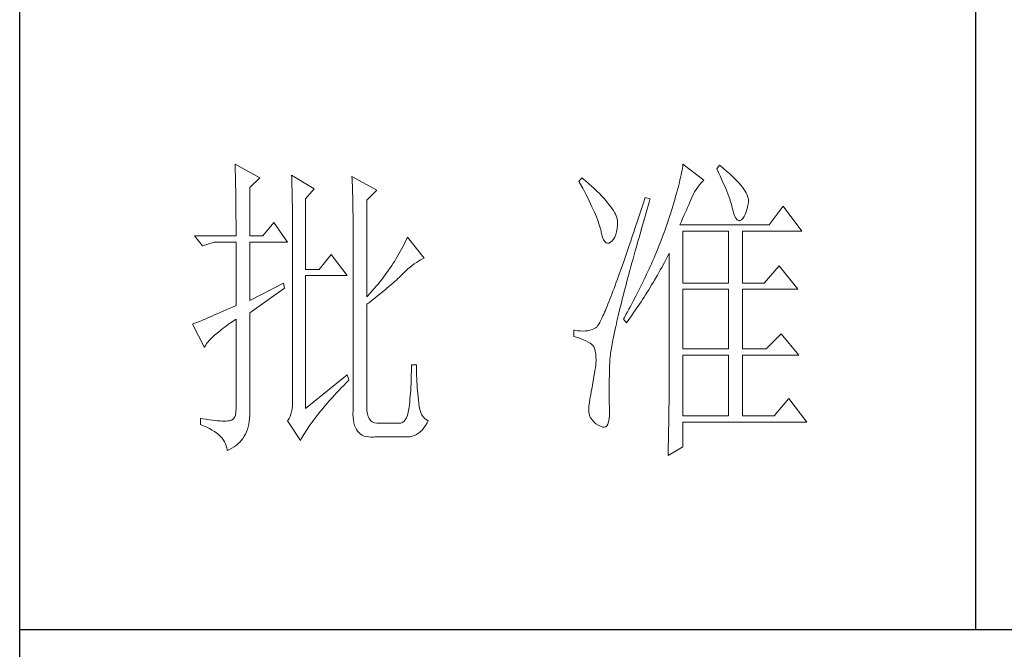
# Model space of a CAD drawing. Units: millimetres. Extents: x 14509 to 75479, y -92927 to -6862.
# Drawn here: x 41967 to 42105, y -30699 to -30611 of the extents above; entities that cross this region are included whole.
import ezdxf

# ---------------------------------------------------------------- set-up
doc = ezdxf.new("R2010")
doc.units = ezdxf.units.MM
doc.layers.add('轮廓线', color=7, linetype='Continuous', lineweight=25)

# ---------------------------------------------------------------- blocks, each defined once
blk = doc.blocks.new('文字')
blk.add_line((3870.01, 1145.22), (3870.01, 643.97))
at = {"layer": '轮廓线', "color": 7, "lineweight": 0}
for p, q in [((3753.84, 716.94), (3753.85, 716.52)), ((3757.72, 714.8), (3753.84, 716.94)), ((3824.11, 716.94), (3824.07, 716.63)), ((3827.37, 714.42), (3824.11, 716.94)), ((3753.85, 716.52), (3753.86, 716.1)), ((3753.86, 716.1), (3753.87, 715.67)), ((3753.87, 715.67), (3753.88, 715.23)), ((3823.89, 715.6), (3823.81, 715.23)), ((3823.96, 715.96), (3823.89, 715.6)), ((3824.01, 716.3), (3823.96, 715.96)), ((3824.07, 716.63), (3824.01, 716.3)), ((3829.86, 716.75), (3829.4, 716.17)), ((3829.4, 716.17), (3829.67, 715.61)), ((3829.67, 715.61), (3829.92, 715.07)), ((3829.98, 716.66), (3829.86, 716.75)), ((3830.49, 716.23), (3829.98, 716.66)), ((3830.96, 715.83), (3830.49, 716.23)), ((3831.41, 715.44), (3830.96, 715.83)), ((3831.82, 715.05), (3831.41, 715.44)), ((3753.88, 715.23), (3753.9, 714.79)), ((3753.9, 714.79), (3753.91, 714.34)), ((3753.91, 714.34), (3753.92, 713.89)), ((3753.92, 713.89), (3753.92, 713.43)), ((3756.17, 713.25), (3757.72, 714.8)), ((3762.7, 715.19), (3762.72, 714.75)), ((3766.27, 713.05), (3762.7, 715.19)), ((3762.72, 714.75), (3762.73, 714.29)), ((3762.73, 714.29), (3762.75, 713.83)), ((3762.75, 713.83), (3762.76, 713.37)), ((3772.18, 715), (3772.2, 714.52)), ((3776.07, 712.86), (3772.18, 715)), ((3772.2, 714.52), (3772.22, 714.03)), ((3772.22, 714.03), (3772.24, 713.55)), ((3808.25, 714.8), (3807.79, 714.22)), ((3807.79, 714.22), (3808.09, 713.67)), ((3808.82, 714.32), (3808.25, 714.8)), ((3809.31, 713.9), (3808.82, 714.32)), ((3809.76, 713.48), (3809.31, 713.9)), ((3823.55, 714.06), (3823.44, 713.63)), ((3823.64, 714.46), (3823.55, 714.06)), ((3823.73, 714.85), (3823.64, 714.46)), ((3823.81, 715.23), (3823.73, 714.85)), ((3826.68, 713.67), (3826.94, 713.99)), ((3826.94, 713.99), (3827.22, 714.27)), ((3827.22, 714.27), (3827.37, 714.42)), ((3829.92, 715.07), (3830.17, 714.56)), ((3830.17, 714.56), (3830.39, 714.06)), ((3830.39, 714.06), (3830.61, 713.58)), ((3832.2, 714.68), (3831.82, 715.05)), ((3832.56, 714.32), (3832.2, 714.68)), ((3832.88, 713.97), (3832.56, 714.32)), ((3833.17, 713.63), (3832.88, 713.97)), ((3753.92, 713.43), (3753.93, 712.96)), ((3753.93, 712.96), (3753.94, 712.49)), ((3753.94, 712.49), (3753.95, 712.02)), ((3756.17, 705.67), (3756.17, 713.25)), ((3762.76, 713.37), (3762.78, 712.9)), ((3762.78, 712.9), (3762.79, 712.43)), ((3762.79, 712.43), (3762.8, 711.95)), ((3764.87, 711.5), (3766.27, 713.05)), ((3772.24, 713.55), (3772.26, 713.07)), ((3772.26, 713.07), (3772.31, 711.13)), ((3774.52, 711.3), (3776.07, 712.86)), ((3808.09, 713.67), (3808.38, 713.14)), ((3808.38, 713.14), (3808.65, 712.62)), ((3808.65, 712.62), (3808.91, 712.11)), ((3810.19, 713.08), (3809.76, 713.48)), ((3810.6, 712.69), (3810.19, 713.08)), ((3810.99, 712.31), (3810.6, 712.69)), ((3811.34, 711.93), (3810.99, 712.31)), ((3823.09, 712.3), (3822.96, 711.83)), ((3823.22, 712.76), (3823.09, 712.3)), ((3823.33, 713.2), (3823.22, 712.76)), ((3823.44, 713.63), (3823.33, 713.2)), ((3825.72, 712.14), (3825.94, 712.57)), ((3825.94, 712.57), (3826.18, 712.96)), ((3826.18, 712.96), (3826.42, 713.33)), ((3826.42, 713.33), (3826.68, 713.67)), ((3830.61, 713.58), (3830.81, 713.12)), ((3830.81, 713.12), (3830.99, 712.67)), ((3830.99, 712.67), (3831.16, 712.25)), ((3831.16, 712.25), (3831.31, 711.84)), ((3833.43, 713.31), (3833.17, 713.63)), ((3833.66, 713), (3833.43, 713.31)), ((3833.85, 712.7), (3833.66, 713)), ((3834.02, 712.41), (3833.85, 712.7)), ((3834.16, 712.13), (3834.02, 712.41)), ((3753.95, 712.02), (3753.96, 711.53)), ((3753.96, 711.53), (3753.96, 711.05)), ((3753.96, 711.05), (3753.97, 710.55)), ((3762.8, 711.95), (3762.81, 711.47)), ((3762.81, 711.47), (3762.82, 710.99)), ((3762.82, 710.99), (3762.83, 710.5)), ((3764.87, 700.42), (3764.87, 711.5)), ((3772.31, 711.13), (3772.31, 710.65)), ((3772.31, 710.65), (3772.32, 710.17)), ((3774.52, 696.14), (3774.52, 711.3)), ((3808.91, 712.11), (3809.16, 711.63)), ((3809.16, 711.63), (3809.4, 711.15)), ((3809.4, 711.15), (3809.62, 710.7)), ((3809.62, 710.7), (3809.83, 710.25)), ((3811.68, 711.57), (3811.34, 711.93)), ((3811.99, 711.23), (3811.68, 711.57)), ((3812.28, 710.88), (3811.99, 711.23)), ((3812.54, 710.55), (3812.28, 710.88)), ((3817.93, 710.87), (3817.66, 710.06)), ((3818.2, 711.69), (3817.93, 710.87)), ((3818.98, 711.5), (3818.2, 711.69)), ((3818.6, 710.23), (3818.82, 710.98)), ((3818.82, 710.98), (3818.98, 711.5)), ((3822.67, 710.85), (3822.52, 710.34)), ((3822.82, 711.34), (3822.67, 710.85)), ((3822.96, 711.83), (3822.82, 711.34)), ((3825.01, 710.55), (3825.18, 710.94)), ((3825.18, 710.94), (3825.34, 711.31)), ((3825.34, 711.31), (3825.5, 711.67)), ((3825.5, 711.67), (3825.51, 711.69)), ((3825.51, 711.69), (3825.72, 712.14)), ((3831.31, 711.84), (3831.45, 711.45)), ((3831.45, 711.45), (3831.57, 711.08)), ((3831.57, 711.08), (3831.68, 710.73)), ((3831.68, 710.73), (3831.77, 710.4)), ((3834.26, 711.86), (3834.16, 712.13)), ((3834.33, 711.61), (3834.26, 711.86)), ((3834.31, 710.51), (3834.37, 710.92)), ((3834.38, 711.37), (3834.33, 711.61)), ((3834.37, 710.92), (3834.39, 711.13)), ((3834.39, 711.13), (3834.38, 711.37)), ((3753.97, 710.55), (3753.97, 710.05)), ((3753.97, 710.05), (3753.97, 709.55)), ((3753.97, 709.55), (3753.98, 709.04)), ((3762.83, 710.5), (3762.84, 710.01)), ((3762.84, 710.01), (3762.84, 709.51)), ((3762.84, 709.51), (3762.84, 709.01)), ((3772.32, 710.17), (3772.33, 709.69)), ((3772.33, 709.69), (3772.34, 708.72)), ((3809.83, 710.25), (3810.03, 709.83)), ((3810.03, 709.83), (3810.21, 709.42)), ((3810.21, 709.42), (3810.38, 709.02)), ((3812.78, 710.23), (3812.54, 710.55)), ((3813, 709.93), (3812.78, 710.23)), ((3813.19, 709.63), (3813, 709.93)), ((3813.36, 709.34), (3813.19, 709.63)), ((3813.5, 709.06), (3813.36, 709.34)), ((3817.4, 709.27), (3817.14, 708.49)), ((3817.66, 710.06), (3817.4, 709.27)), ((3818.17, 708.76), (3818.39, 709.49)), ((3818.39, 709.49), (3818.6, 710.23)), ((3822.19, 709.28), (3822.01, 708.73)), ((3822.36, 709.81), (3822.19, 709.28)), ((3822.52, 710.34), (3822.36, 709.81)), ((3824.26, 708.85), (3824.46, 709.3)), ((3824.46, 709.3), (3824.65, 709.73)), ((3824.65, 709.73), (3824.83, 710.15)), ((3824.83, 710.15), (3825.01, 710.55)), ((3831.77, 710.4), (3831.85, 710.09)), ((3831.85, 710.09), (3831.88, 709.94)), ((3831.88, 709.94), (3832.03, 709.32)), ((3832.03, 709.32), (3832.2, 708.83)), ((3833.89, 709.04), (3834.05, 709.46)), ((3834.05, 709.46), (3834.19, 709.95)), ((3834.19, 709.95), (3834.31, 710.51)), ((3839.81, 710.33), (3837.64, 707.42)), ((3842.77, 706.44), (3839.81, 710.33)), ((3753.98, 709.04), (3753.98, 708.52)), ((3753.98, 708.52), (3753.99, 708)), ((3753.99, 708), (3753.99, 707.47)), ((3759.9, 707.8), (3758.19, 705.67)), ((3762.08, 704.7), (3759.9, 707.8)), ((3762.84, 709.01), (3762.85, 708.51)), ((3762.85, 708.51), (3762.85, 708)), ((3762.85, 708), (3762.85, 707.48)), ((3772.34, 708.72), (3772.34, 708.24)), ((3772.34, 708.24), (3772.34, 708)), ((3772.34, 708), (3772.34, 678.25)), ((3810.38, 709.02), (3810.54, 708.64)), ((3810.54, 708.64), (3810.68, 708.27)), ((3810.68, 708.27), (3810.81, 707.92)), ((3810.81, 707.92), (3810.93, 707.59)), ((3810.93, 707.59), (3811.03, 707.27)), ((3813.62, 708.8), (3813.5, 709.06)), ((3813.71, 708.54), (3813.62, 708.8)), ((3813.78, 708.29), (3813.71, 708.54)), ((3813.83, 708.05), (3813.78, 708.29)), ((3813.85, 707.83), (3813.83, 708.05)), ((3813.84, 707.45), (3813.85, 707.61)), ((3813.85, 707.61), (3813.85, 707.83)), ((3816.89, 707.73), (3816.63, 706.99)), ((3817.14, 708.49), (3816.89, 707.73)), ((3817.76, 707.34), (3817.97, 708.04)), ((3817.97, 708.04), (3818.17, 708.76)), ((3821.63, 707.59), (3821.44, 707)), ((3821.83, 708.17), (3821.63, 707.59)), ((3822.01, 708.73), (3821.83, 708.17)), ((3823.64, 707.42), (3823.86, 707.91)), ((3823.86, 707.91), (3824.06, 708.39)), ((3824.06, 708.39), (3824.26, 708.85)), ((3832.2, 708.83), (3832.38, 708.46)), ((3832.38, 708.46), (3832.59, 708.21)), ((3832.59, 708.21), (3832.82, 708.09)), ((3832.82, 708.09), (3833.06, 708.1)), ((3833.06, 708.1), (3833.28, 708.19)), ((3833.28, 708.19), (3833.51, 708.4)), ((3833.51, 708.4), (3833.71, 708.69)), ((3833.71, 708.69), (3833.89, 709.04)), ((3753.99, 707.47), (3753.99, 706.94)), ((3753.99, 706.94), (3753.99, 705.67)), ((3762.85, 707.48), (3762.85, 680.78)), ((3811.03, 707.27), (3811.12, 706.96)), ((3811.12, 706.96), (3811.2, 706.67)), ((3811.2, 706.67), (3811.21, 706.64)), ((3811.21, 706.64), (3811.33, 706.01)), ((3811.33, 706.01), (3811.48, 705.49)), ((3813.55, 705.87), (3813.68, 706.33)), ((3813.68, 706.33), (3813.77, 706.86)), ((3813.77, 706.86), (3813.84, 707.45)), ((3816.39, 706.26), (3816.15, 705.56)), ((3816.63, 706.99), (3816.39, 706.26)), ((3817.37, 705.96), (3817.56, 706.64)), ((3817.56, 706.64), (3817.76, 707.34)), ((3821.16, 706.23), (3821.01, 705.83)), ((3821.31, 706.64), (3821.16, 706.23)), ((3821.44, 707), (3821.31, 706.64)), ((3837.64, 707.42), (3823.64, 707.42)), ((3824.11, 698.28), (3824.11, 706.44)), ((3824.11, 706.44), (3831.26, 706.44)), ((3831.26, 706.44), (3831.26, 698.28)), ((3833.44, 698.28), (3833.44, 706.44)), ((3833.44, 706.44), (3842.77, 706.44)), ((3747.46, 705.67), (3748.71, 704.11)), ((3747.46, 705.67), (3753.99, 705.67)), ((3748.71, 704.11), (3750.57, 704.7)), ((3750.57, 704.7), (3753.99, 704.7)), ((3753.99, 704.7), (3753.99, 694.78)), ((3756.17, 705.67), (3758.19, 705.67)), ((3756.17, 695.56), (3756.17, 704.7)), ((3756.17, 704.7), (3762.08, 704.7)), ((3780.54, 704.72), (3780.35, 704.34)), ((3780.72, 705.09), (3780.54, 704.72)), ((3780.89, 705.47), (3780.72, 705.09)), ((3783.53, 702.17), (3780.89, 705.47)), ((3811.48, 705.49), (3811.65, 705.08)), ((3811.65, 705.08), (3811.84, 704.78)), ((3811.84, 704.78), (3812.05, 704.6)), ((3812.05, 704.6), (3812.27, 704.52)), ((3812.27, 704.52), (3812.52, 704.56)), ((3812.52, 704.56), (3812.76, 704.7)), ((3812.76, 704.7), (3813, 704.89)), ((3813, 704.89), (3813.22, 705.15)), ((3813.22, 705.15), (3813.4, 705.48)), ((3813.4, 705.48), (3813.55, 705.87)), ((3815.92, 704.87), (3815.68, 704.19)), ((3816.15, 705.56), (3815.92, 704.87)), ((3816.8, 703.97), (3816.99, 704.62)), ((3816.99, 704.62), (3817.17, 705.28)), ((3817.17, 705.28), (3817.37, 705.96)), ((3820.54, 704.61), (3820.37, 704.2)), ((3820.7, 705.02), (3820.54, 704.61)), ((3820.86, 705.42), (3820.7, 705.02)), ((3821.01, 705.83), (3820.86, 705.42)), ((3779.76, 703.22), (3779.55, 702.85)), ((3779.96, 703.59), (3779.76, 703.22)), ((3780.16, 703.97), (3779.96, 703.59)), ((3780.35, 704.34), (3780.16, 703.97)), ((3815.24, 702.9), (3815.02, 702.27)), ((3815.46, 703.54), (3815.24, 702.9)), ((3815.68, 704.19), (3815.46, 703.54)), ((3816.44, 702.69), (3816.62, 703.33)), ((3816.62, 703.33), (3816.8, 703.97)), ((3820.04, 703.38), (3819.7, 702.56)), ((3820.21, 703.79), (3820.04, 703.38)), ((3820.37, 704.2), (3820.21, 703.79)), ((3821.84, 702.75), (3821.93, 702.95)), ((3821.93, 702.95), (3821.93, 680.53)), ((3768.92, 702.75), (3767.05, 700.42)), ((3771.4, 699.45), (3768.92, 702.75)), ((3778.65, 701.38), (3778.41, 701.01)), ((3778.88, 701.74), (3778.65, 701.38)), ((3779.11, 702.11), (3778.88, 701.74)), ((3779.34, 702.48), (3779.11, 702.11)), ((3779.55, 702.85), (3779.34, 702.48)), ((3781.96, 701.31), (3782.29, 701.53)), ((3782.29, 701.53), (3782.62, 701.73)), ((3782.62, 701.73), (3782.94, 701.9)), ((3782.94, 701.9), (3783.26, 702.06)), ((3783.26, 702.06), (3783.53, 702.17)), ((3814.81, 701.67), (3814.6, 701.08)), ((3815.02, 702.27), (3814.81, 701.67)), ((3815.94, 700.86), (3816.1, 701.46)), ((3816.1, 701.46), (3816.27, 702.07)), ((3816.27, 702.07), (3816.44, 702.69)), ((3819.34, 701.73), (3819.16, 701.32)), ((3819.52, 702.15), (3819.34, 701.73)), ((3819.7, 702.56), (3819.52, 702.15)), ((3820.77, 700.73), (3821.2, 701.53)), ((3821.2, 701.53), (3821.41, 701.94)), ((3821.41, 701.94), (3821.63, 702.34)), ((3821.63, 702.34), (3821.84, 702.75)), ((3767.05, 700.42), (3764.87, 700.42)), ((3777.65, 699.92), (3777.39, 699.56)), ((3777.91, 700.28), (3777.65, 699.92)), ((3778.16, 700.65), (3777.91, 700.28)), ((3778.41, 701.01), (3778.16, 700.65)), ((3780.07, 699.64), (3780.27, 699.83)), ((3780.27, 699.83), (3780.61, 700.18)), ((3780.61, 700.18), (3780.95, 700.5)), ((3780.95, 700.5), (3781.29, 700.79)), ((3781.29, 700.79), (3781.63, 701.06)), ((3781.63, 701.06), (3781.96, 701.31)), ((3814.2, 699.96), (3814.01, 699.42)), ((3814.4, 700.51), (3814.2, 699.96)), ((3814.6, 701.08), (3814.4, 700.51)), ((3815.62, 699.69), (3815.78, 700.27)), ((3815.78, 700.27), (3815.94, 700.86)), ((3818.59, 700.08), (3818.4, 699.66)), ((3818.78, 700.49), (3818.59, 700.08)), ((3818.97, 700.9), (3818.78, 700.49)), ((3819.16, 701.32), (3818.97, 700.9)), ((3820.11, 699.54), (3820.33, 699.93)), ((3820.33, 699.93), (3820.55, 700.33)), ((3820.55, 700.33), (3820.77, 700.73)), ((3839.19, 701), (3836.86, 698.28)), ((3842.15, 697.31), (3839.19, 701)), ((3761.46, 698.28), (3756.17, 695.56)), ((3761.61, 697.5), (3761.46, 698.28)), ((3764.87, 678.64), (3764.87, 699.45)), ((3764.87, 699.45), (3771.4, 699.45)), ((3776.56, 698.49), (3776.27, 698.13)), ((3776.84, 698.84), (3776.56, 698.49)), ((3777.12, 699.2), (3776.84, 698.84)), ((3777.39, 699.56), (3777.12, 699.2)), ((3778.29, 698.01), (3778.59, 698.27)), ((3778.59, 698.27), (3778.87, 698.52)), ((3778.87, 698.52), (3779.14, 698.76)), ((3779.14, 698.76), (3779.39, 698.99)), ((3779.39, 698.99), (3779.63, 699.21)), ((3779.63, 699.21), (3779.86, 699.43)), ((3779.86, 699.43), (3780.07, 699.64)), ((3813.64, 698.4), (3813.46, 697.91)), ((3813.82, 698.9), (3813.64, 698.4)), ((3814.01, 699.42), (3813.82, 698.9)), ((3815.18, 698.02), (3815.32, 698.57)), ((3815.32, 698.57), (3815.47, 699.13)), ((3815.47, 699.13), (3815.62, 699.69)), ((3817.8, 698.41), (3817.6, 697.99)), ((3818.01, 698.82), (3817.8, 698.41)), ((3818.4, 699.66), (3818.01, 698.82)), ((3819.19, 697.98), (3819.43, 698.37)), ((3819.43, 698.37), (3819.66, 698.76)), ((3819.66, 698.76), (3820.11, 699.54)), ((3824.11, 698.28), (3831.26, 698.28)), ((3833.44, 698.28), (3836.86, 698.28)), ((3756.17, 693.61), (3761.61, 697.5)), ((3775.05, 696.72), (3774.52, 696.14)), ((3775.36, 697.07), (3775.05, 696.72)), ((3775.67, 697.42), (3775.36, 697.07)), ((3775.97, 697.78), (3775.67, 697.42)), ((3776.27, 698.13), (3775.97, 697.78)), ((3776.58, 696.6), (3776.95, 696.9)), ((3776.95, 696.9), (3777.31, 697.19)), ((3777.31, 697.19), (3777.65, 697.47)), ((3777.65, 697.47), (3777.97, 697.75)), ((3777.97, 697.75), (3778.29, 698.01)), ((3813.12, 697), (3812.95, 696.56)), ((3813.29, 697.45), (3813.12, 697)), ((3813.46, 697.91), (3813.29, 697.45)), ((3814.77, 696.45), (3814.9, 696.96)), ((3814.9, 696.96), (3815.04, 697.49)), ((3815.04, 697.49), (3815.18, 698.02)), ((3816.97, 696.73), (3816.75, 696.31)), ((3817.39, 697.57), (3816.97, 696.73)), ((3817.6, 697.99), (3817.39, 697.57)), ((3818.25, 696.45), (3818.49, 696.83)), ((3818.49, 696.83), (3818.73, 697.22)), ((3818.73, 697.22), (3819.19, 697.98)), ((3824.11, 687.97), (3824.11, 697.31)), ((3824.11, 697.31), (3831.26, 697.31)), ((3831.26, 697.31), (3831.26, 687.97)), ((3833.44, 687.97), (3833.44, 697.31)), ((3833.44, 697.31), (3842.15, 697.31)), ((3774.52, 694.97), (3774.96, 695.31)), ((3774.96, 695.31), (3775.38, 695.65)), ((3775.38, 695.65), (3775.8, 695.97)), ((3775.8, 695.97), (3776.2, 696.29)), ((3776.2, 696.29), (3776.58, 696.6)), ((3812.49, 695.36), (3812.34, 694.99)), ((3812.64, 695.74), (3812.49, 695.36)), ((3812.79, 696.14), (3812.64, 695.74)), ((3812.95, 696.56), (3812.79, 696.14)), ((3814.39, 694.97), (3814.51, 695.45)), ((3814.51, 695.45), (3814.64, 695.95)), ((3814.64, 695.95), (3814.77, 696.45)), ((3816.32, 695.46), (3816.09, 695.04)), ((3816.75, 696.31), (3816.32, 695.46)), ((3817.28, 694.96), (3817.53, 695.33)), ((3817.53, 695.33), (3817.77, 695.7)), ((3817.77, 695.7), (3818.01, 696.08)), ((3818.01, 696.08), (3818.25, 696.45)), ((3751.49, 693.66), (3751.05, 693.46)), ((3751.95, 693.86), (3751.49, 693.66)), ((3752.43, 694.08), (3751.95, 693.86)), ((3752.93, 694.3), (3752.43, 694.08)), ((3753.45, 694.53), (3752.93, 694.3)), ((3753.99, 694.78), (3753.45, 694.53)), ((3774.52, 678.64), (3774.52, 694.97)), ((3811.8, 693.7), (3811.68, 693.42)), ((3811.93, 694), (3811.8, 693.7)), ((3812.06, 694.31), (3811.93, 694)), ((3812.2, 694.65), (3812.06, 694.31)), ((3812.34, 694.99), (3812.2, 694.65)), ((3814.05, 693.59), (3814.16, 694.04)), ((3814.16, 694.04), (3814.27, 694.5)), ((3814.27, 694.5), (3814.39, 694.97)), ((3815.41, 693.76), (3815.17, 693.34)), ((3815.63, 694.19), (3815.41, 693.76)), ((3815.86, 694.61), (3815.63, 694.19)), ((3816.09, 695.04), (3815.86, 694.61)), ((3816.03, 693.13), (3816.53, 693.86)), ((3816.53, 693.86), (3816.79, 694.22)), ((3816.79, 694.22), (3817.04, 694.59)), ((3817.04, 694.59), (3817.28, 694.96)), ((3747.96, 692.16), (3747.72, 692.07)), ((3748.23, 692.27), (3747.96, 692.16)), ((3748.51, 692.38), (3748.23, 692.27)), ((3748.82, 692.5), (3748.51, 692.38)), ((3749.14, 692.64), (3748.82, 692.5)), ((3749.48, 692.78), (3749.14, 692.64)), ((3749.85, 692.94), (3749.48, 692.78)), ((3750.23, 693.1), (3749.85, 692.94)), ((3750.63, 693.28), (3750.23, 693.1)), ((3751.05, 693.46), (3750.63, 693.28)), ((3752.88, 691.87), (3753.37, 692.21)), ((3753.37, 692.21), (3753.88, 692.57)), ((3753.88, 692.57), (3753.99, 692.64)), ((3753.99, 692.64), (3753.99, 678.64)), ((3756.17, 678.45), (3756.17, 693.61)), ((3811.04, 692.1), (3810.95, 691.94)), ((3811.14, 692.28), (3811.04, 692.1)), ((3811.23, 692.47), (3811.14, 692.28)), ((3811.34, 692.68), (3811.23, 692.47)), ((3811.45, 692.91), (3811.34, 692.68)), ((3811.56, 693.16), (3811.45, 692.91)), ((3811.68, 693.42), (3811.56, 693.16)), ((3813.66, 691.89), (3813.75, 692.3)), ((3813.75, 692.3), (3813.84, 692.72)), ((3813.84, 692.72), (3813.95, 693.14)), ((3813.95, 693.14), (3814.05, 693.59)), ((3814.93, 692.91), (3814.78, 692.64)), ((3814.78, 692.64), (3815.25, 692.06)), ((3815.17, 693.34), (3814.93, 692.91)), ((3815.25, 692.06), (3815.77, 692.77)), ((3815.77, 692.77), (3816.03, 693.13)), ((3747.28, 691.91), (3747.15, 691.86)), ((3747.15, 691.86), (3749.02, 688.17)), ((3747.49, 691.98), (3747.28, 691.91)), ((3747.72, 692.07), (3747.49, 691.98)), ((3750.86, 690.32), (3751.21, 690.61)), ((3751.21, 690.61), (3751.58, 690.91)), ((3751.58, 690.91), (3751.98, 691.22)), ((3751.98, 691.22), (3752.42, 691.54)), ((3752.42, 691.54), (3752.88, 691.87)), ((3807.01, 690.89), (3807.01, 689.92)), ((3807.08, 690.88), (3807.01, 690.89)), ((3807.54, 690.81), (3807.08, 690.88)), ((3807.98, 690.77), (3807.54, 690.81)), ((3808.4, 690.76), (3807.98, 690.77)), ((3808.79, 690.78), (3808.4, 690.76)), ((3809.16, 690.82), (3808.79, 690.78)), ((3809.51, 690.9), (3809.16, 690.82)), ((3809.84, 691), (3809.51, 690.9)), ((3810.15, 691.12), (3809.84, 691)), ((3810.43, 691.28), (3810.15, 691.12)), ((3810.45, 691.29), (3810.43, 691.28)), ((3810.51, 691.33), (3810.45, 691.29)), ((3810.57, 691.39), (3810.51, 691.33)), ((3810.64, 691.47), (3810.57, 691.39)), ((3810.71, 691.56), (3810.64, 691.47)), ((3810.79, 691.67), (3810.71, 691.56)), ((3810.87, 691.8), (3810.79, 691.67)), ((3810.95, 691.94), (3810.87, 691.8)), ((3813.32, 690.37), (3813.4, 690.73)), ((3813.4, 690.73), (3813.48, 691.11)), ((3813.48, 691.11), (3813.56, 691.49)), ((3813.56, 691.49), (3813.66, 691.89)), ((3749.37, 688.79), (3749.55, 689.02)), ((3749.55, 689.02), (3749.76, 689.26)), ((3749.76, 689.26), (3749.99, 689.51)), ((3749.99, 689.51), (3750.25, 689.77)), ((3750.25, 689.77), (3750.54, 690.04)), ((3750.54, 690.04), (3750.86, 690.32)), ((3807.01, 689.92), (3807.55, 689.74)), ((3807.55, 689.74), (3808.04, 689.57)), ((3808.04, 689.57), (3808.48, 689.39)), ((3808.48, 689.39), (3808.88, 689.21)), ((3808.88, 689.21), (3809.23, 689.04)), ((3809.23, 689.04), (3809.53, 688.86)), ((3812.99, 688.7), (3813.05, 689.01)), ((3813.05, 689.01), (3813.11, 689.33)), ((3813.11, 689.33), (3813.18, 689.67)), ((3813.18, 689.67), (3813.25, 690.01)), ((3813.25, 690.01), (3813.32, 690.37)), ((3839.5, 690.31), (3837.17, 687.97)), ((3842.3, 687), (3839.5, 690.31)), ((3749.02, 688.17), (3749.11, 688.36)), ((3749.11, 688.36), (3749.23, 688.57)), ((3749.23, 688.57), (3749.37, 688.79)), ((3809.53, 688.86), (3809.78, 688.68)), ((3809.78, 688.68), (3809.99, 688.51)), ((3809.99, 688.51), (3810.12, 688.36)), ((3810.12, 688.36), (3810.25, 688.03)), ((3810.25, 688.03), (3810.35, 687.65)), ((3810.35, 687.65), (3810.42, 687.21)), ((3812.76, 687.3), (3812.8, 687.56)), ((3812.8, 687.56), (3812.85, 687.82)), ((3812.85, 687.82), (3812.89, 688.1)), ((3812.89, 688.1), (3812.94, 688.4)), ((3812.94, 688.4), (3812.99, 688.7)), ((3824.11, 687.97), (3831.26, 687.97)), ((3833.44, 687.97), (3837.17, 687.97)), ((3810.42, 687.21), (3810.46, 686.73)), ((3810.47, 686.2), (3810.44, 685.62)), ((3810.46, 686.73), (3810.47, 686.2)), ((3812.61, 685.78), (3812.62, 685.97)), ((3812.62, 685.97), (3812.64, 686.16)), ((3812.64, 686.16), (3812.65, 686.37)), ((3812.65, 686.37), (3812.68, 686.58)), ((3812.68, 686.58), (3812.7, 686.81)), ((3812.7, 686.81), (3812.73, 687.05)), ((3812.73, 687.05), (3812.76, 687.3)), ((3824.11, 677.47), (3824.11, 687)), ((3824.11, 687), (3831.26, 687)), ((3831.26, 687), (3831.26, 677.47)), ((3833.44, 677.47), (3833.44, 687)), ((3833.44, 687), (3842.3, 687)), ((3781.5, 684.43), (3781.49, 683.93)), ((3781.51, 684.94), (3781.5, 684.43)), ((3782.29, 685.44), (3781.51, 685.44)), ((3781.51, 685.44), (3781.51, 684.94)), ((3782.29, 685.28), (3782.29, 685.44)), ((3782.29, 684.77), (3782.29, 685.28)), ((3782.3, 684.27), (3782.29, 684.77)), ((3810.3, 684.56), (3810.22, 684.11)), ((3810.37, 685.01), (3810.3, 684.56)), ((3810.43, 685.44), (3810.37, 685.01)), ((3810.44, 685.62), (3810.43, 685.44)), ((3812.57, 684.33), (3812.59, 684.91)), ((3812.59, 684.91), (3812.6, 685.44)), ((3812.6, 685.44), (3812.61, 685.61)), ((3812.61, 685.61), (3812.61, 685.78)), ((3771.4, 683.89), (3764.87, 678.64)), ((3771.27, 682.66), (3771.68, 683.07)), ((3771.71, 683.11), (3771.4, 683.89)), ((3771.68, 683.07), (3771.71, 683.11)), ((3781.46, 682.94), (3781.44, 682.46)), ((3781.48, 683.44), (3781.46, 682.94)), ((3781.49, 683.93), (3781.48, 683.44)), ((3782.32, 683.77), (3782.3, 684.27)), ((3782.33, 683.28), (3782.32, 683.77)), ((3782.36, 682.79), (3782.33, 683.28)), ((3810.07, 683.18), (3809.99, 682.7)), ((3810.15, 683.65), (3810.07, 683.18)), ((3810.22, 684.11), (3810.15, 683.65)), ((3812.54, 683.22), (3812.56, 683.77)), ((3812.54, 682.69), (3812.54, 683.22)), ((3812.56, 683.77), (3812.57, 684.33)), ((3769.76, 681.07), (3770.12, 681.46)), ((3770.12, 681.46), (3770.49, 681.85)), ((3770.49, 681.85), (3770.88, 682.25)), ((3770.88, 682.25), (3771.27, 682.66)), ((3781.39, 681.5), (3781.36, 681.03)), ((3781.42, 681.98), (3781.39, 681.5)), ((3781.44, 682.46), (3781.42, 681.98)), ((3782.38, 682.31), (3782.36, 682.79)), ((3782.42, 681.84), (3782.38, 682.31)), ((3782.46, 681.37), (3782.42, 681.84)), ((3782.5, 680.91), (3782.46, 681.37)), ((3809.82, 681.72), (3809.73, 681.22)), ((3809.91, 682.21), (3809.82, 681.72)), ((3809.99, 682.7), (3809.91, 682.21)), ((3812.53, 682.18), (3812.54, 682.69)), ((3812.53, 681.68), (3812.53, 682.18)), ((3812.53, 680.73), (3812.53, 681.68)), ((3762.85, 680.78), (3762.87, 680.17)), ((3762.87, 680.17), (3762.87, 679.59)), ((3768.4, 679.56), (3768.72, 679.93)), ((3768.72, 679.93), (3769.06, 680.3)), ((3769.06, 680.3), (3769.4, 680.68)), ((3769.4, 680.68), (3769.76, 681.07)), ((3781.28, 680.1), (3781.24, 679.64)), ((3781.32, 680.56), (3781.28, 680.1)), ((3781.36, 681.03), (3781.32, 680.56)), ((3782.54, 680.45), (3782.5, 680.91)), ((3782.6, 680), (3782.54, 680.45)), ((3782.65, 679.45), (3782.6, 680)), ((3809.52, 680.14), (3809.42, 679.55)), ((3809.65, 680.78), (3809.52, 680.14)), ((3809.73, 681.22), (3809.65, 680.78)), ((3812.54, 680.28), (3812.53, 680.73)), ((3812.54, 679.84), (3812.54, 680.28)), ((3812.55, 679.42), (3812.54, 679.84)), ((3821.93, 679.97), (3821.92, 679.65)), ((3821.93, 680.53), (3821.93, 680.26)), ((3821.93, 680.26), (3821.93, 679.97)), ((3840.74, 680.2), (3838.41, 677.47)), ((3843.55, 676.5), (3840.74, 680.2)), ((3753.99, 678.64), (3753.96, 678.06)), ((3756.17, 678), (3756.17, 678.45)), ((3762.78, 678.58), (3762.7, 678.13)), ((3762.84, 679.06), (3762.78, 678.58)), ((3762.87, 679.59), (3762.84, 679.06)), ((3767.2, 678.14), (3767.48, 678.49)), ((3767.48, 678.49), (3767.78, 678.84)), ((3767.78, 678.84), (3768.08, 679.2)), ((3768.08, 679.2), (3768.4, 679.56)), ((3772.34, 678.25), (3772.33, 677.73)), ((3774.53, 678.25), (3774.52, 678.64)), ((3774.59, 677.78), (3774.53, 678.25)), ((3781.12, 678.59), (3781.01, 678.03)), ((3781.2, 679.22), (3781.12, 678.59)), ((3781.24, 679.64), (3781.2, 679.22)), ((3782.73, 678.91), (3782.65, 679.45)), ((3782.84, 678.44), (3782.73, 678.91)), ((3782.98, 678.01), (3782.84, 678.44)), ((3809.36, 679.01), (3809.34, 678.53)), ((3809.34, 678.53), (3809.36, 678.1)), ((3809.42, 679.55), (3809.36, 679.01)), ((3812.57, 679.01), (3812.55, 679.42)), ((3812.59, 678.63), (3812.57, 679.01)), ((3812.6, 678.25), (3812.59, 678.63)), ((3812.59, 677.6), (3812.6, 678.25)), ((3821.91, 678.5), (3821.9, 678.07)), ((3821.92, 679.29), (3821.91, 678.91)), ((3821.91, 678.91), (3821.91, 678.5)), ((3821.92, 679.65), (3821.92, 679.29)), ((3748.4, 677.09), (3748.4, 676.11)), ((3748.8, 677.01), (3748.4, 677.09)), ((3749.32, 676.93), (3748.8, 677.01)), ((3749.81, 676.85), (3749.32, 676.93)), ((3750.27, 676.79), (3749.81, 676.85)), ((3750.7, 676.74), (3750.27, 676.79)), ((3751.1, 676.7), (3750.7, 676.74)), ((3751.48, 676.67), (3751.1, 676.7)), ((3751.82, 676.65), (3751.48, 676.67)), ((3752.14, 676.65), (3751.82, 676.65)), ((3752.42, 676.65), (3752.14, 676.65)), ((3752.68, 676.67), (3752.42, 676.65)), ((3752.9, 676.7), (3752.68, 676.67)), ((3752.97, 676.7), (3752.9, 676.7)), ((3753.28, 676.77), (3752.97, 676.7)), ((3753.54, 676.94), (3753.28, 676.77)), ((3753.74, 677.21), (3753.54, 676.94)), ((3753.88, 677.59), (3753.74, 677.21)), ((3753.96, 678.06), (3753.88, 677.59)), ((3756.07, 676.58), (3756.12, 677.04)), ((3756.12, 677.04), (3756.16, 677.51)), ((3756.16, 677.51), (3756.17, 678)), ((3762.12, 676.75), (3762.08, 676.7)), ((3762.08, 676.7), (3764.1, 673.59)), ((3762.3, 677.03), (3762.12, 676.75)), ((3762.46, 677.36), (3762.3, 677.03)), ((3762.59, 677.72), (3762.46, 677.36)), ((3762.7, 678.13), (3762.59, 677.72)), ((3765.92, 676.49), (3766.15, 676.81)), ((3766.15, 676.81), (3766.4, 677.13)), ((3766.4, 677.13), (3766.66, 677.46)), ((3766.66, 677.46), (3766.92, 677.8)), ((3766.92, 677.8), (3767.2, 678.14)), ((3772.33, 677.73), (3772.35, 677.24)), ((3772.35, 677.24), (3772.4, 676.78)), ((3772.4, 676.78), (3772.48, 676.36)), ((3774.71, 677.37), (3774.59, 677.78)), ((3774.88, 677.03), (3774.71, 677.37)), ((3775.1, 676.75), (3774.88, 677.03)), ((3775.37, 676.54), (3775.1, 676.75)), ((3780.54, 676.83), (3780.34, 676.58)), ((3780.73, 677.15), (3780.54, 676.83)), ((3780.88, 677.55), (3780.73, 677.15)), ((3781.01, 678.03), (3780.88, 677.55)), ((3783.15, 677.64), (3782.98, 678.01)), ((3783.35, 677.33), (3783.15, 677.64)), ((3783.59, 677.06), (3783.35, 677.33)), ((3783.86, 676.85), (3783.59, 677.06)), ((3784.15, 676.7), (3783.86, 676.85)), ((3783.97, 676.35), (3784.15, 676.7)), ((3809.36, 678.1), (3809.41, 677.73)), ((3809.41, 677.73), (3809.5, 677.4)), ((3809.5, 677.4), (3809.62, 677.13)), ((3809.62, 677.13), (3809.65, 677.09)), ((3809.65, 677.09), (3809.89, 676.77)), ((3809.89, 676.77), (3810.16, 676.48)), ((3812.45, 676.54), (3812.54, 677.02)), ((3812.54, 677.02), (3812.59, 677.6)), ((3821.89, 677.1), (3821.88, 676.58)), ((3821.9, 678.07), (3821.89, 677.6)), ((3821.89, 677.6), (3821.89, 677.1)), ((3831.26, 677.47), (3824.11, 677.47)), ((3838.41, 677.47), (3833.44, 677.47)), ((3748.4, 676.11), (3748.9, 675.91)), ((3748.9, 675.91), (3749.38, 675.69)), ((3749.38, 675.69), (3749.82, 675.47)), ((3749.82, 675.47), (3750.23, 675.24)), ((3750.23, 675.24), (3750.61, 675)), ((3755.62, 674.96), (3755.77, 675.34)), ((3755.77, 675.34), (3755.89, 675.74)), ((3755.89, 675.74), (3755.99, 676.15)), ((3755.99, 676.15), (3756.07, 676.58)), ((3764.88, 674.97), (3765.07, 675.26)), ((3765.07, 675.26), (3765.27, 675.56)), ((3765.27, 675.56), (3765.48, 675.86)), ((3765.48, 675.86), (3765.69, 676.17)), ((3765.69, 676.17), (3765.92, 676.49)), ((3772.48, 676.36), (3772.59, 675.98)), ((3772.59, 675.98), (3772.72, 675.64)), ((3772.72, 675.64), (3772.88, 675.33)), ((3772.88, 675.33), (3773.07, 675.05)), ((3775.69, 676.39), (3775.37, 676.54)), ((3776.07, 676.31), (3775.69, 676.39)), ((3779.49, 676.31), (3776.07, 676.31)), ((3779.56, 676.3), (3779.49, 676.31)), ((3779.85, 676.31), (3779.56, 676.3)), ((3780.1, 676.41), (3779.85, 676.31)), ((3780.34, 676.58), (3780.1, 676.41)), ((3782.89, 674.97), (3783.18, 675.25)), ((3783.18, 675.25), (3783.45, 675.58)), ((3783.45, 675.58), (3783.71, 675.94)), ((3783.71, 675.94), (3783.97, 676.35)), ((3810.16, 676.48), (3810.46, 676.24)), ((3810.46, 676.24), (3810.81, 676.02)), ((3810.81, 676.02), (3811.19, 675.84)), ((3811.19, 675.84), (3811.52, 675.72)), ((3811.52, 675.72), (3811.77, 675.68)), ((3811.77, 675.68), (3812, 675.74)), ((3812, 675.74), (3812.18, 675.9)), ((3812.18, 675.9), (3812.33, 676.17)), ((3812.33, 676.17), (3812.45, 676.54)), ((3821.86, 675.44), (3821.85, 674.83)), ((3821.87, 676.03), (3821.86, 675.44)), ((3821.88, 676.58), (3821.87, 676.03)), ((3824.11, 672.61), (3824.11, 676.5)), ((3824.11, 676.5), (3843.55, 676.5)), ((3750.61, 675), (3750.96, 674.75)), ((3750.96, 674.75), (3751.27, 674.49)), ((3751.27, 674.49), (3751.55, 674.23)), ((3751.55, 674.23), (3751.79, 673.96)), ((3751.79, 673.96), (3752.01, 673.68)), ((3752.01, 673.68), (3752.19, 673.39)), ((3754.57, 673.35), (3754.82, 673.64)), ((3754.82, 673.64), (3755.06, 673.94)), ((3755.06, 673.94), (3755.26, 674.26)), ((3755.26, 674.26), (3755.45, 674.6)), ((3755.45, 674.6), (3755.62, 674.96)), ((3764.1, 673.59), (3764.23, 673.85)), ((3764.23, 673.85), (3764.38, 674.12)), ((3764.38, 674.12), (3764.54, 674.4)), ((3764.54, 674.4), (3764.71, 674.68)), ((3764.71, 674.68), (3764.88, 674.97)), ((3773.07, 675.05), (3773.29, 674.81)), ((3773.29, 674.81), (3773.53, 674.61)), ((3773.53, 674.61), (3773.8, 674.44)), ((3773.8, 674.44), (3774.1, 674.31)), ((3774.1, 674.31), (3774.42, 674.22)), ((3774.42, 674.22), (3774.78, 674.16)), ((3774.78, 674.16), (3775.16, 674.14)), ((3775.16, 674.14), (3775.57, 674.15)), ((3775.57, 674.15), (3775.76, 674.17)), ((3775.76, 674.17), (3780.58, 674.17)), ((3780.58, 674.17), (3781.29, 674.19)), ((3780.58, 674.17), (3780.94, 674.16)), ((3780.94, 674.16), (3781.29, 674.19)), ((3781.29, 674.19), (3781.64, 674.26)), ((3781.64, 674.26), (3781.97, 674.37)), ((3781.97, 674.37), (3782.29, 674.53)), ((3782.29, 674.53), (3782.59, 674.73)), ((3782.59, 674.73), (3782.89, 674.97)), ((3821.84, 674.19), (3821.82, 673.52)), ((3821.85, 674.83), (3821.84, 674.19)), ((3752.19, 673.39), (3752.33, 673.09)), ((3752.33, 673.09), (3752.45, 672.79)), ((3752.45, 672.79), (3752.53, 672.47)), ((3752.53, 672.47), (3752.58, 672.15)), ((3752.58, 672.15), (3752.59, 672.03)), ((3752.59, 672.03), (3752.98, 672.2)), ((3752.98, 672.2), (3753.34, 672.4)), ((3753.34, 672.4), (3753.68, 672.61)), ((3753.68, 672.61), (3754, 672.84)), ((3754, 672.84), (3754.29, 673.08)), ((3754.29, 673.08), (3754.57, 673.35)), ((3821.78, 671.25), (3824.11, 672.61)), ((3821.79, 672.1), (3821.78, 671.34)), ((3821.81, 672.83), (3821.79, 672.1)), ((3821.82, 673.52), (3821.81, 672.83)), ((3821.78, 671.34), (3821.78, 671.25))]:
    blk.add_line(p, q, dxfattribs=at)

msp = doc.modelspace()

# ---------------------------------------------------------------- linework, layer by layer
for p, q in [((41966.6, -31246.15), (41966.6, -28728.97)), ((41966.6, -30696.16), (42280.08, -30696.16))]:
    msp.add_line(p, q)

# ---------------------------------------------------------------- block references
at = {"layer": '轮廓线', "color": 0, "linetype": 'ByBlock', "lineweight": 13, "xscale": 0.8957951999999998, "yscale": 0.8957951999999998, "zscale": 0.8957951999999998}
msp.add_blockref('文字', (38634.2, -31273.03), dxfattribs=at)

doc.saveas('drawing.dxf')
